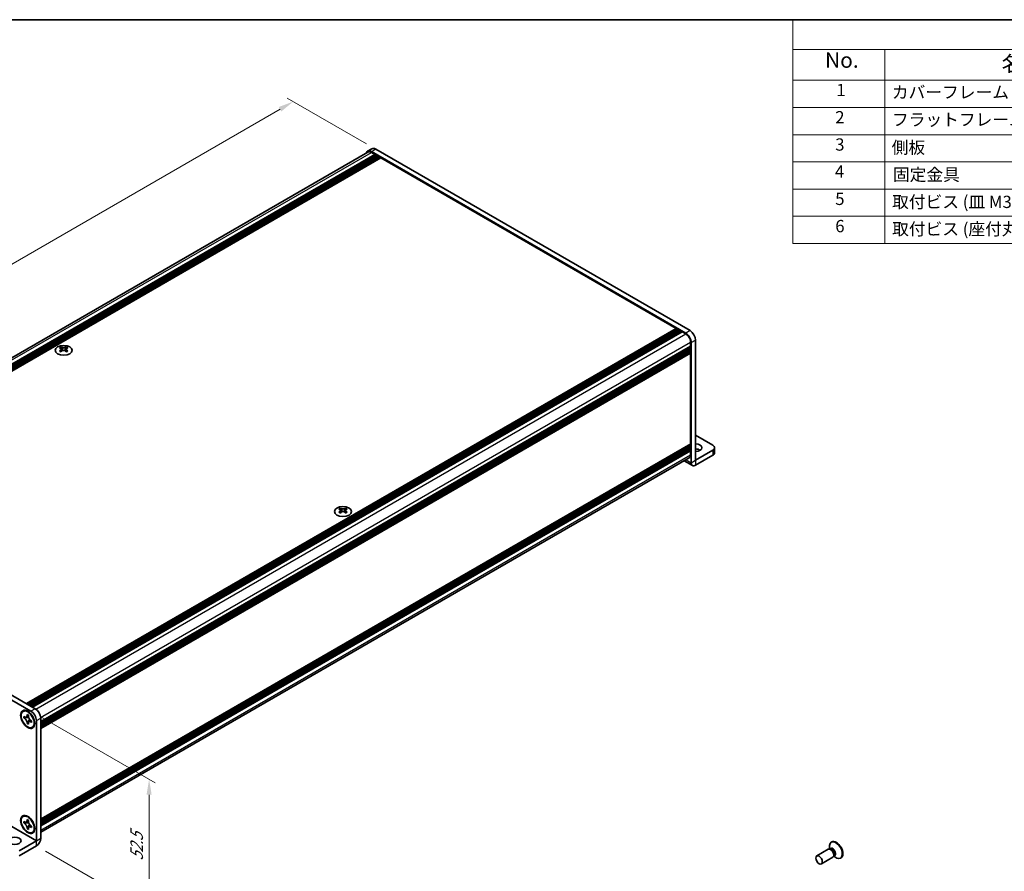
# Model space of a CAD drawing. Units: millimetres. Extents: x -50 to 7559, y -50 to 5419.
# Drawn here: x 190 to 511, y 3494 to 3772 of the extents above; entities that cross this region are included whole.
import ezdxf

# ---------------------------------------------------------------- set-up
doc = ezdxf.new("R2010")
doc.units = ezdxf.units.MM
doc.header["$LTSCALE"] = 2
doc.layers.get('Defpoints').update_dxf_attribs({"lineweight": 25})
for name, color, linetype, lineweight in [('Border (ISO)', 7, 'Continuous', 35), ('Dimension (ISO)', 7, 'Continuous', 18), ('Symbol (ISO)', 7, 'Continuous', 18), ('Visible (ISO)', 7, 'Continuous', 35), ('Visible Narrow (ISO)', 7, 'Continuous', 25)]:
    doc.layers.add(name, color=color, linetype=linetype, lineweight=lineweight)
doc.styles.add('Note Text (TK)', font='txt')
doc.styles.add('Note Text (TK2)', font='txt')
doc.dimstyles.new('Default - Method 1b (TK)', dxfattribs={"dimscale": 2, "dimtxt": 2.5, "dimasz": 2.5, "dimexe": 1, "dimexo": 1.5, "dimgap": 1, "dimtad": 1, "dimtoh": 1, "dimrnd": 1e-08, "dimdsep": 46, "dimtxsty": 'Note Text (TK)', "dimcen": 0.09, "dimdle": 5, "dimclrd": 100, "dimclre": 100, "dimclrt": 7, "dimadec": 1, "dimazin": 1, "dimtfac": 1, "dimtmove": 0, "dimatfit": 3, "dimfxl": 1, "dimtolj": 1, "dimlwd": -1, "dimlwe": -1, "dimarcsym": 0})

# ---------------------------------------------------------------- blocks, each defined once
blk = doc.blocks.new('図面枠 tk図枠')
at = {"layer": 'Border (ISO)'}
blk.add_line((14.5, 289), (405.5, 289), dxfattribs=at)
blk = doc.blocks.new('構成内容')
at = {"layer": 'Symbol (ISO)'}
for p, q in [((405.5, 289), (235.5, 289)), ((235.5, 289), (235.5, 284.16)), ((405.5, 289), (405.5, 284.16)), ((405.5, 284.16), (235.5, 284.16)), ((235.5, 284.16), (235.5, 279.12)), ((250.5, 284.16), (250.5, 279.12)), ((295.5, 284.16), (295.5, 279.12)), ((310.5, 284.16), (310.5, 279.12)), ((350.5, 284.16), (350.5, 279.12)), ((405.5, 284.16), (405.5, 279.12)), ((405.5, 279.12), (235.5, 279.12)), ((235.5, 279.12), (235.5, 252.52)), ((250.5, 279.12), (250.5, 252.52)), ((295.5, 279.12), (295.5, 252.52)), ((310.5, 279.12), (310.5, 252.52)), ((350.5, 279.12), (350.5, 252.52)), ((405.5, 279.12), (405.5, 252.52)), ((405.5, 274.69), (235.5, 274.69)), ((405.5, 270.25), (235.5, 270.25)), ((405.5, 265.82), (235.5, 265.82)), ((405.5, 261.39), (235.5, 261.39)), ((405.5, 256.95), (235.5, 256.95)), ((405.5, 252.52), (235.5, 252.52))]:
    blk.add_line(p, q, dxfattribs=at)
at = {"layer": 'Symbol (ISO)', "color": 7, "attachment_point": 7}
for s, insert, char_height, style in [('構成内容', (313.16, 284.69), 2.5, 'Note Text (TK)'), ('No.', (240.76, 280.38), 2.5, 'Note Text (TK)'), ('名称', (269.56, 279.79), 2.5, 'Note Text (TK)'), ('数量', (299.5, 279.76), 2.5, 'Note Text (TK)'), ('材質', (326.9, 279.8), 2.5, 'Note Text (TK)'), ('色・表面処理', (367.9, 279.69), 2.5, 'Note Text (TK)'), ('1', (242.6, 275.91), 2, 'Note Text (TK2)'), ('カバーフレーム', (251.65, 275.55), 2, 'Note Text (TK2)'), ('2', (302.42, 275.91), 2, 'Note Text (TK2)'), ('アルミ押出材 A6063S-T5', (311.65, 275.44), 2, 'Note Text (TK2)'), ('シルバーアルマイト , ブラックアルマイト', (351.65, 275.35), 2, 'Note Text (TK2)'), ('2', (242.42, 271.47), 2, 'Note Text (TK2)'), ('フラットフレーム', (251.67, 271.08), 2, 'Note Text (TK2)'), ('2', (302.42, 271.47), 2, 'Note Text (TK2)'), ('アルミ押出材 A6063S-T5', (311.65, 271.01), 2, 'Note Text (TK2)'), ('シルバーアルマイト , ブラックアルマイト', (351.65, 270.92), 2, 'Note Text (TK2)'), ('3', (242.42, 267.02), 2, 'Note Text (TK2)'), ('側板', (251.62, 266.54), 2, 'Note Text (TK2)'), ('2', (302.42, 267.04), 2, 'Note Text (TK2)'), ('アルミ板 A1050P', (311.65, 266.54), 2, 'Note Text (TK2)'), ('シルバーアルマイト , ブラックアルマイト', (351.65, 266.49), 2, 'Note Text (TK2)'), ('4', (242.37, 262.61), 2, 'Note Text (TK2)'), ('固定金具', (251.83, 262.11), 2, 'Note Text (TK2)'), ('6', (302.43, 262.59), 2, 'Note Text (TK2)'), ('鋼板 SECC', (311.63, 262.06), 2, 'Note Text (TK2)'), ('ジンコート21', (351.65, 262.17), 2, 'Note Text (TK2)'), ('5', (242.42, 258.16), 2, 'Note Text (TK2)'), ('取付ビス (皿 M3 x 8)', (251.69, 257.67), 2, 'Note Text (TK2)'), ('8', (302.41, 258.15), 2, 'Note Text (TK2)'), ('鉄', (311.62, 257.67), 2, 'Note Text (TK2)'), ('ニッケルメッキ , 三価黒クロメート', (351.65, 257.7), 2, 'Note Text (TK2)'), ('6', (242.43, 253.72), 2, 'Note Text (TK2)'), ('取付ビス (座付丸皿 M3 x 5)', (251.69, 253.24), 2, 'Note Text (TK2)'), ('12', (301.85, 253.74), 2, 'Note Text (TK2)'), ('鉄', (311.62, 253.24), 2, 'Note Text (TK2)'), ('ニッケルメッキ , 三価黒クロメート', (351.65, 253.26), 2, 'Note Text (TK2)')]:
    blk.add_mtext(s, dxfattribs=dict(at, insert=insert, char_height=char_height, style=style))
blk = doc.blocks.new('*D149')
at = {"layer": 'Defpoints', "color": 0}
for p in [(279.11, 3745.3), (305.98, 3729.79), (91.02, 3605.68)]:
    blk.add_point(p, dxfattribs=at)
at = {"layer": 'Dimension (ISO)', "color": 100}
for p, q in [((302.98, 3731.52), (277.11, 3746.45)), ((68.48, 3623.69), (274.78, 3742.8)), ((88.02, 3607.41), (62.15, 3622.35))]:
    blk.add_line(p, q, dxfattribs=at)
for points in [[(274.37, 3743.52), (275.2, 3742.08), (279.11, 3745.3)], [(68.07, 3624.41), (68.9, 3622.97), (64.15, 3621.19)]]:
    blk.add_solid(points, dxfattribs=at)
at = {"layer": 'Dimension (ISO)', "color": 7, "insert": (152.54, 3678.11), "char_height": 5, "attachment_point": 4, "rotation": 30, "style": 'Note Text (TK)'}
blk.add_mtext('\\A1;{\\Q-30.000;\\W0.816;\\H0.816x; \\fＭＳ Ｐゴシック|b0|i0;\\H5.0000;D (304 ～ 599)}', dxfattribs=at)
blk = doc.blocks.new('*D151')
at = {"layer": 'Defpoints', "color": 0}
for p in [(193.55, 3546.48), (195.32, 3502.6), (232.09, 3481.37)]:
    blk.add_point(p, dxfattribs=at)
at = {"layer": 'Dimension (ISO)', "color": 100}
for p, q in [((196.55, 3544.75), (234.09, 3523.08)), ((232.09, 3519.23), (232.09, 3486.37)), ((198.32, 3500.86), (234.09, 3480.21))]:
    blk.add_line(p, q, dxfattribs=at)
for points in [[(231.26, 3519.23), (232.92, 3519.23), (232.09, 3524.23)], [(231.26, 3486.37), (232.92, 3486.37), (232.09, 3481.37)]]:
    blk.add_solid(points, dxfattribs=at)
at = {"layer": 'Dimension (ISO)', "color": 7, "insert": (228.05, 3497.76), "char_height": 5, "attachment_point": 4, "rotation": 89.9991, "style": 'Note Text (TK)'}
blk.add_mtext('\\A1;{\\Q29.999;\\W0.817;\\H0.816x;52.5}', dxfattribs=at)

msp = doc.modelspace()

# ---------------------------------------------------------------- linework, layer by layer
at = {"layer": 'Visible (ISO)'}
for p, q in [((91.9301, 3606.7017), (303.4684, 3728.8334)), ((93.8152, 3605.6988), (305.7351, 3728.0508)), ((303.3184, 3729.0932), (304.7326, 3729.9097)), ((407.0989, 3669.7734), (304.5684, 3728.9694)), ((304.5684, 3728.7244), (305.7351, 3728.0508)), ((305.7351, 3728.0508), (305.9119, 3727.7446)), ((408.5131, 3670.5899), (305.9826, 3729.7859)), ((94.1688, 3605.4947), (306.0887, 3727.8467)), ((94.3455, 3605.3926), (306.2654, 3727.7446)), ((94.6991, 3605.1885), (306.619, 3727.5405)), ((94.8759, 3605.0864), (306.7958, 3727.4384)), ((95.2294, 3604.8823), (307.1493, 3727.2343)), ((95.4062, 3604.7803), (307.3261, 3727.1323)), ((95.7597, 3604.5761), (307.6797, 3726.9281)), ((306.0887, 3727.8467), (306.2654, 3727.7446)), ((306.2654, 3727.7446), (306.4422, 3727.4384)), ((306.619, 3727.5405), (306.7958, 3727.4384)), ((306.7958, 3727.4384), (306.9725, 3727.1323)), ((307.1493, 3727.2343), (307.3261, 3727.1323)), ((307.3261, 3727.1323), (307.5029, 3726.8261)), ((307.6797, 3726.9281), (403.9876, 3671.3247)), ((192.0677, 3548.9727), (403.9876, 3671.3247)), ((192.4212, 3548.7686), (404.3411, 3671.1206)), ((192.598, 3548.6665), (404.5179, 3671.0185)), ((192.9516, 3548.4624), (404.8715, 3670.8144)), ((193.1284, 3548.3603), (405.0483, 3670.7123)), ((193.4819, 3548.1562), (405.4018, 3670.5082)), ((193.6587, 3548.0542), (405.5786, 3670.4062)), ((194.0122, 3547.85), (405.9321, 3670.202)), ((403.9876, 3671.3247), (404.1644, 3671.0185)), ((404.3411, 3671.1206), (404.5179, 3671.0185)), ((404.5179, 3671.0185), (404.6947, 3670.7123)), ((404.8715, 3670.8144), (405.0483, 3670.7123)), ((405.0483, 3670.7123), (405.225, 3670.4062)), ((405.4018, 3670.5082), (405.5786, 3670.4062)), ((405.5786, 3670.4062), (405.7554, 3670.1)), ((405.9321, 3670.202), (407.0989, 3669.5284)), ((410.2808, 3628.337), (410.2808, 3667.528)), ((196.7346, 3543.1348), (408.6545, 3665.4868)), ((196.7346, 3542.7265), (408.6545, 3665.0785)), ((196.7346, 3542.5224), (408.6545, 3664.8744)), ((196.7346, 3542.1141), (408.6545, 3664.4662)), ((196.7346, 3541.91), (408.6545, 3664.262)), ((196.7346, 3541.5018), (408.6545, 3663.8538)), ((203.3637, 3665.2849), (203.3637, 3665.0683)), ((203.4925, 3664.5994), (203.4925, 3663.7777)), ((204.9674, 3664.5994), (204.9674, 3663.7777)), ((205.0961, 3665.2849), (205.0961, 3665.0683)), ((408.4777, 3665.3847), (408.6545, 3665.0785)), ((408.4777, 3664.7723), (408.6545, 3664.4662)), ((408.4777, 3664.16), (408.6545, 3663.8538)), ((408.6545, 3666.834), (408.6545, 3665.4868)), ((408.6545, 3665.0785), (408.6545, 3664.8744)), ((408.6545, 3664.4662), (408.6545, 3664.262)), ((408.6545, 3663.8538), (408.6545, 3663.6497)), ((408.8666, 3627.5205), (408.8666, 3666.7115)), ((196.7346, 3541.2131), (408.6027, 3663.5352)), ((408.6545, 3663.2006), (408.6545, 3633.7251)), ((415.9377, 3633.2352), (410.2808, 3636.5011)), ((196.7346, 3511.2885), (408.6027, 3633.6106)), ((196.7346, 3510.7198), (408.6545, 3633.0719)), ((196.7346, 3510.3116), (408.6545, 3632.6636)), ((196.7346, 3510.1075), (408.6545, 3632.4595)), ((196.7346, 3509.6992), (408.6545, 3632.0512)), ((196.7346, 3509.4951), (408.6545, 3631.8471)), ((408.4777, 3632.9698), (408.6545, 3632.6636)), ((408.4777, 3632.3574), (408.6545, 3632.0512)), ((408.4777, 3631.745), (408.6545, 3631.4389)), ((408.6545, 3633.276), (408.6545, 3633.0719)), ((408.6545, 3632.6636), (408.6545, 3632.4595)), ((408.6545, 3632.0512), (408.6545, 3631.8471)), ((415.9377, 3631.6022), (410.2816, 3628.3366)), ((416.5235, 3632.4187), (416.5235, 3630.7857)), ((196.7346, 3509.0869), (408.6545, 3631.4389)), ((196.7346, 3506.9956), (408.1989, 3629.0845)), ((408.6545, 3631.4389), (408.6545, 3630.0916)), ((410.2816, 3626.7036), (415.9377, 3629.9692)), ((406.5922, 3628.1569), (409.2811, 3626.6045)), ((294.4391, 3612.7025), (294.4391, 3612.4859)), ((296.1715, 3612.7025), (296.1715, 3612.4859)), ((294.5678, 3612.017), (294.5678, 3611.1953)), ((296.0427, 3612.017), (296.0427, 3611.1953)), ((92.4363, 3606.4949), (194.9668, 3547.2989)), ((91.0221, 3605.6784), (193.5526, 3546.4824)), ((190.992, 3546.4269), (191.1687, 3546.5289)), ((192.2798, 3545.176), (192.2798, 3545.4209)), ((192.2798, 3545.4209), (192.7041, 3545.176)), ((192.7041, 3545.176), (192.7041, 3544.9311)), ((191.2192, 3544.3187), (191.2192, 3544.8086)), ((191.2192, 3544.8086), (191.4313, 3544.6861)), ((191.5285, 3544.4973), (191.2192, 3544.3187)), ((191.4313, 3544.1962), (191.2192, 3544.3187)), ((191.5285, 3544.6364), (191.5285, 3544.4973)), ((192.7911, 3544.4487), (191.5285, 3544.4973)), ((192.2798, 3542.4816), (192.2798, 3542.7265)), ((192.2798, 3542.4816), (192.5892, 3542.6602)), ((192.7041, 3542.2366), (192.2798, 3542.4816)), ((192.5892, 3542.6602), (193.1784, 3543.7779)), ((192.5892, 3542.6602), (192.7097, 3542.5906)), ((192.7041, 3542.4816), (192.7041, 3542.2366)), ((193.5526, 3543.4614), (193.7647, 3543.3389)), ((193.7647, 3542.849), (193.5526, 3542.9715)), ((193.7647, 3543.3389), (193.7647, 3542.849)), ((195.3204, 3543.4205), (195.3204, 3504.2295)), ((196.7346, 3544.237), (196.7346, 3505.046)), ((193.992, 3541.2307), (194.1687, 3541.3328)), ((190.992, 3512.134), (191.1687, 3512.2361)), ((191.2192, 3510.0258), (191.2192, 3510.5157)), ((191.2192, 3510.5157), (191.4313, 3510.3932)), ((191.5285, 3510.2044), (191.2192, 3510.0258)), ((191.4313, 3509.9033), (191.2192, 3510.0258)), ((191.5285, 3510.3436), (191.5285, 3510.2044)), ((192.7911, 3510.1558), (191.5285, 3510.2044)), ((192.2798, 3510.8831), (192.2798, 3511.1281)), ((192.2798, 3511.1281), (192.7041, 3510.8831)), ((192.7041, 3510.8831), (192.7041, 3510.6382)), ((192.2798, 3508.1887), (192.2798, 3508.4337)), ((192.2798, 3508.1887), (192.5892, 3508.3673)), ((192.7041, 3507.9438), (192.2798, 3508.1887)), ((192.5892, 3508.3673), (193.1784, 3509.485)), ((192.5892, 3508.3673), (192.7097, 3508.2977)), ((192.7041, 3508.1887), (192.7041, 3507.9438)), ((193.5526, 3509.1685), (193.7647, 3509.046)), ((193.7647, 3508.5561), (193.5526, 3508.6786)), ((193.7647, 3509.046), (193.7647, 3508.5561)), ((193.992, 3506.9378), (194.1687, 3507.0399)), ((189.6635, 3500.9627), (195.3197, 3504.2283)), ((454.7258, 3503.848), (454.549, 3503.7459)), ((189.6635, 3499.3297), (195.3197, 3502.5953)), ((453.5737, 3501.4508), (449.8189, 3499.283)), ((454.3136, 3501.496), (453.8873, 3501.52)), ((454.0214, 3501.5124), (453.9638, 3501.9018)), ((454.2658, 3501.5617), (454.1664, 3501.5043)), ((455.0737, 3498.8527), (451.3189, 3496.6849)), ((455.4828, 3499.4708), (455.2904, 3499.0897)), ((455.3509, 3499.2096), (455.6594, 3498.965)), ((455.5158, 3499.3966), (455.4164, 3499.3392)), ((457.7258, 3498.6518), (457.549, 3498.5498))]:
    msp.add_line(p, q, dxfattribs=at)
for centre, major_axis, start_param, end_param in [((304.5684, 3726.9281), (-1.25, 2.1651), 5.49778714, 6.77811943), ((304.5684, 3726.9281), (-1.1, 1.9053), 5.49778714, 6.28318531), ((305.9826, 3727.7446), (-1.25, 2.1651), 5.49778714, 6.28318531), ((408.5131, 3668.5486), (-1.25, 2.1651), 3.92699082, 5.49778714), ((407.0989, 3667.7321), (1.25, -2.1651), 0.78539816, 2.35619449), ((407.0989, 3667.7321), (1.1, -1.9053), 0.78539816, 2.35619449), ((203.0986, 3659.2387), (3.6136, 6.259), 0.73348815, 0.83730818), ((203.9648, 3658.4324), (-3.6964, 6.4023), 5.61642416, 5.71594113), ((203.9648, 3658.7386), (3.6964, 6.4023), 0.90403518, 1.00355215), ((203.0986, 3657.9323), (-3.6136, 6.259), 5.44587713, 5.54969716), ((204.4951, 3658.7386), (3.6964, -6.4023), 2.47483151, 2.57434848), ((204.0708, 3664.6601), (0.5, -0.866), 3.92699082, 4.29658814), ((204.4951, 3658.4324), (-3.6964, -6.4023), 4.04562784, 4.14514481), ((204.0708, 3664.6601), (0.5, -0.866), 4.54004732, 5.14665184), ((203.9648, 3658.7386), (3.6964, 6.4023), 0.56724417, 0.66676114), ((203.9648, 3658.4324), (-3.6964, 6.4023), 5.27963315, 5.37915012), ((204.389, 3664.6601), (0.5, 0.866), 4.27812612, 4.88473064), ((204.389, 3664.6601), (0.5, 0.866), 5.12818982, 5.49778714), ((205.3613, 3659.2387), (3.6136, -6.259), 2.30428447, 2.40810451), ((205.3613, 3657.9323), (-3.6136, -6.259), 3.8750808, 3.97890083), ((204.4951, 3658.4324), (-3.6964, -6.4023), 3.70883683, 3.8083538), ((204.4951, 3658.7386), (3.6964, -6.4023), 2.1380405, 2.23755747), ((408.4777, 3663.3026), (-0.125, 0.2165), 3.92699082, 5.3015154), ((408.4777, 3663.7517), (0.125, -0.2165), 0, 0.78539816), ((408.4777, 3633.378), (0.125, -0.2165), 0.78539816, 2.15992275), ((408.4777, 3633.8271), (0.125, -0.2165), 0, 0.78539816), ((410.2808, 3632.4187), (2.1, 0), 4.71238898, 7.85398163), ((410.2808, 3630.7857), (-2.1, 0), 3.88043833, 4.71238898), ((414.5235, 3632.4187), (2, 0), 5.49778714, 7.06858347), ((407.0989, 3630.9898), (1.1, -1.9053), 0, 0.78539816), ((414.5235, 3630.7857), (2, 0), 5.49778714, 6.28318531), ((410.2816, 3628.3374), (-1.0005, -1.7329), 5.49778714, 7.06858347), ((294.1739, 3606.6563), (3.6136, 6.259), 0.73348815, 0.83730818), ((295.0401, 3605.85), (-3.6964, 6.4023), 5.61642416, 5.71594113), ((295.5704, 3606.1562), (3.6964, -6.4023), 2.47483151, 2.57434848), ((295.1462, 3612.0777), (0.5, -0.866), 3.92699082, 4.29658814), ((295.0401, 3606.1562), (3.6964, 6.4023), 0.56724417, 0.66676114), ((295.4644, 3612.0777), (0.5, 0.866), 5.12818982, 5.49778714), ((296.4367, 3606.6563), (3.6136, -6.259), 2.30428447, 2.40810451), ((295.5704, 3605.85), (-3.6964, -6.4023), 3.70883683, 3.8083538), ((295.0401, 3606.1562), (3.6964, 6.4023), 0.90403518, 1.00355215), ((294.1739, 3605.3499), (-3.6136, 6.259), 5.44587713, 5.54969716), ((295.5704, 3605.85), (-3.6964, -6.4023), 4.04562784, 4.14514481), ((295.1462, 3612.0777), (0.5, -0.866), 4.54004732, 5.14665184), ((295.0401, 3605.85), (-3.6964, 6.4023), 5.27963315, 5.37915012), ((295.4644, 3612.0777), (0.5, 0.866), 4.27812612, 4.88473064), ((296.4367, 3605.3499), (-3.6136, -6.259), 3.8750808, 3.97890083), ((295.5704, 3606.1562), (3.6964, -6.4023), 2.1380405, 2.23755747), ((192.6687, 3543.9308), (-1.5, 2.5981), 5.53863116, 6.28318531), ((193.5526, 3544.4412), (1.25, -2.1651), 0.78539816, 2.35619449), ((194.9668, 3545.2576), (-1.25, 2.1651), 3.92699082, 5.49778714), ((192.6687, 3543.9308), (1.5, -2.5981), 0, 0.74455414), ((192.6687, 3509.638), (-1.5, 2.5981), 5.53863116, 6.28318531), ((192.6687, 3509.638), (1.5, -2.5981), 0, 0.74455414), ((195.3197, 3504.2291), (1.0005, 1.7329), 3.92699082, 5.49778714), ((456.049, 3501.1479), (1.5, -2.5981), 5.31305758, 10.39490569), ((456.2258, 3501.2499), (1.5, -2.5981), 0, 3.14159265), ((454.3237, 3500.1517), (0.75, -1.299), 0, 3.14159265), ((454.6772, 3500.3558), (0.625, -1.0825), 0.36136712, 2.78022553)]:
    msp.add_ellipse(centre, major_axis=major_axis, ratio=0.57735027, start_param=start_param, end_param=end_param, dxfattribs=at)
for centre, major_axis in [((204.2299, 3664.1804), (-2.8, 0)), ((295.3053, 3611.598), (-2.8, 0)), ((192.492, 3543.8288), (-1.625, 2.8146)), ((192.492, 3543.8288), (-1.5, 2.5981)), ((192.492, 3509.5359), (-1.625, 2.8146)), ((192.492, 3509.5359), (-1.5, 2.5981)), ((188.2493, 3504.2287), (2.1, 0)), ((450.5689, 3497.9839), (0.75, -1.299))]:
    msp.add_ellipse(centre, major_axis=major_axis, ratio=0.57735027, dxfattribs=at)
for points, knots in [([(203.346, 3664.3751), (203.3903, 3664.4067), (203.4287, 3664.4444), (203.4799, 3664.5226), (203.4925, 3664.563), (203.4925, 3664.6357), (203.4799, 3664.6727), (203.4287, 3664.7368), (203.3903, 3664.7639), (203.346, 3664.7834)], [0.076192776, 0.076192776, 0.076192776, 0.076192776, 0.0950828432, 0.0950828432, 0.1139729103, 0.1139729103, 0.1328629774, 0.1328629774, 0.1517530446, 0.1517530446, 0.1517530446, 0.1517530446]), ([(203.8764, 3665.0896), (203.9206, 3665.0701), (203.9767, 3665.0532), (204.0999, 3665.0307), (204.167, 3665.0251), (204.2929, 3665.0251), (204.36, 3665.0307), (204.4832, 3665.0532), (204.5393, 3665.0701), (204.5835, 3665.0896)], [0.076192776, 0.076192776, 0.076192776, 0.076192776, 0.0950828432, 0.0950828432, 0.1139729103, 0.1139729103, 0.1328629774, 0.1328629774, 0.1517530446, 0.1517530446, 0.1517530446, 0.1517530446]), ([(204.5835, 3664.0689), (204.5393, 3664.1006), (204.4832, 3664.1281), (204.36, 3664.1646), (204.2929, 3664.1736), (204.167, 3664.1736), (204.0999, 3664.1646), (203.9767, 3664.1281), (203.9206, 3664.1006), (203.8764, 3664.0689)], [0.076192776, 0.076192776, 0.076192776, 0.076192776, 0.0950828432, 0.0950828432, 0.1139729103, 0.1139729103, 0.1328629774, 0.1328629774, 0.1517530446, 0.1517530446, 0.1517530446, 0.1517530446]), ([(205.1138, 3664.7834), (205.0696, 3664.7639), (205.0311, 3664.7368), (204.98, 3664.6727), (204.9674, 3664.6357), (204.9674, 3664.563), (204.98, 3664.5226), (205.0311, 3664.4444), (205.0696, 3664.4067), (205.1138, 3664.3751)], [0.076192776, 0.076192776, 0.076192776, 0.076192776, 0.0950828432, 0.0950828432, 0.1139729103, 0.1139729103, 0.1328629774, 0.1328629774, 0.1517530446, 0.1517530446, 0.1517530446, 0.1517530446]), ([(294.9517, 3612.5072), (294.9959, 3612.4878), (295.052, 3612.4708), (295.1752, 3612.4483), (295.2423, 3612.4428), (295.3682, 3612.4428), (295.4353, 3612.4483), (295.5585, 3612.4708), (295.6146, 3612.4878), (295.6588, 3612.5072)], [0.076192776, 0.076192776, 0.076192776, 0.076192776, 0.0950828432, 0.0950828432, 0.1139729103, 0.1139729103, 0.1328629774, 0.1328629774, 0.1517530446, 0.1517530446, 0.1517530446, 0.1517530446]), ([(294.4214, 3611.7928), (294.4656, 3611.8244), (294.5041, 3611.862), (294.5552, 3611.9402), (294.5678, 3611.9806), (294.5678, 3612.0534), (294.5552, 3612.0904), (294.5041, 3612.1545), (294.4656, 3612.1816), (294.4214, 3612.201)], [0.076192776, 0.076192776, 0.076192776, 0.076192776, 0.0950828432, 0.0950828432, 0.1139729103, 0.1139729103, 0.1328629774, 0.1328629774, 0.1517530446, 0.1517530446, 0.1517530446, 0.1517530446]), ([(295.6588, 3611.4866), (295.6146, 3611.5182), (295.5585, 3611.5457), (295.4353, 3611.5822), (295.3682, 3611.5912), (295.2423, 3611.5912), (295.1752, 3611.5822), (295.052, 3611.5457), (294.9959, 3611.5182), (294.9517, 3611.4866)], [0.076192776, 0.076192776, 0.076192776, 0.076192776, 0.0950828432, 0.0950828432, 0.1139729103, 0.1139729103, 0.1328629774, 0.1328629774, 0.1517530446, 0.1517530446, 0.1517530446, 0.1517530446]), ([(296.1892, 3612.201), (296.145, 3612.1816), (296.1065, 3612.1545), (296.0553, 3612.0904), (296.0427, 3612.0534), (296.0427, 3611.9806), (296.0553, 3611.9402), (296.1065, 3611.862), (296.145, 3611.8244), (296.1892, 3611.7928)], [0.076192776, 0.076192776, 0.076192776, 0.076192776, 0.0950828432, 0.0950828432, 0.1139729103, 0.1139729103, 0.1328629774, 0.1328629774, 0.1517530446, 0.1517530446, 0.1517530446, 0.1517530446]), ([(192.2798, 3545.176), (192.2798, 3545.1466), (192.2787, 3545.1179), (192.274, 3545.061), (192.2704, 3545.033), (192.2557, 3544.9493), (192.2405, 3544.897), (192.1992, 3544.8005), (192.1728, 3544.7569), (192.0806, 3544.6473), (192.0019, 3544.6), (191.8372, 3544.5651), (191.7572, 3544.5674), (191.5943, 3544.6056), (191.513, 3544.6389), (191.4313, 3544.6861)], [0, 0, 0, 0, 0.010798916, 0.010798916, 0.021961727, 0.021961727, 0.045257146, 0.045257146, 0.069525905, 0.069525905, 0.116754864, 0.116754864, 0.154152318, 0.154152318, 0.188823604, 0.188823604, 0.188823604, 0.188823604]), ([(193.5526, 3543.4614), (193.5272, 3543.4761), (193.5017, 3543.4921), (193.4502, 3543.5272), (193.4241, 3543.5464), (193.3442, 3543.6096), (193.2913, 3543.6577), (193.1871, 3543.7655), (193.1362, 3543.8254), (192.9951, 3544.0133), (192.9148, 3544.1505), (192.8023, 3544.4056), (192.7642, 3544.5201), (192.7159, 3544.736), (192.7041, 3544.8367), (192.7041, 3544.9311)], [0, 0, 0, 0, 0.010798916, 0.010798916, 0.021961727, 0.021961727, 0.045257146, 0.045257146, 0.069525905, 0.069525905, 0.116754864, 0.116754864, 0.154152318, 0.154152318, 0.188823604, 0.188823604, 0.188823604, 0.188823604]), ([(191.4313, 3544.1962), (191.4567, 3544.1815), (191.4822, 3544.1655), (191.5337, 3544.1304), (191.5598, 3544.1112), (191.6397, 3544.048), (191.6926, 3543.9999), (191.7968, 3543.8921), (191.8477, 3543.8322), (191.9888, 3543.6443), (192.0691, 3543.5071), (192.1816, 3543.252), (192.2197, 3543.1375), (192.268, 3542.9216), (192.2798, 3542.8209), (192.2798, 3542.7265)], [0, 0, 0, 0, 0.010798916, 0.010798916, 0.021961727, 0.021961727, 0.045257146, 0.045257146, 0.069525905, 0.069525905, 0.116754864, 0.116754864, 0.154152318, 0.154152318, 0.188823604, 0.188823604, 0.188823604, 0.188823604]), ([(192.7183, 3544.7442), (192.6036, 3544.735), (192.4906, 3544.7264), (192.3097, 3544.7048), (192.2376, 3544.6932), (192.1357, 3544.6696), (192.1003, 3544.6581), (192.0568, 3544.6403), (192.0431, 3544.6335), (192.0313, 3544.6267)], [0.090164851, 0.090164851, 0.090164851, 0.090164851, 0.126194147, 0.126194147, 0.152815434, 0.152815434, 0.175356929, 0.175356929, 0.190911035, 0.190911035, 0.190911035, 0.190911035]), ([(192.7041, 3542.4816), (192.7041, 3542.6109), (192.7263, 3542.7262), (192.813, 3542.9164), (192.8772, 3542.989), (193.0359, 3543.0773), (193.1276, 3543.0944), (193.3312, 3543.074), (193.4414, 3543.0357), (193.5526, 3542.9715)], [0, 0, 0, 0, 0.047534213, 0.047534213, 0.095646709, 0.095646709, 0.141901189, 0.141901189, 0.189099427, 0.189099427, 0.189099427, 0.189099427]), ([(192.9526, 3543.0309), (192.9765, 3543.0447), (193.0063, 3543.066), (193.0676, 3543.1267), (193.0898, 3543.1506), (193.1449, 3543.2151), (193.1792, 3543.259), (193.2568, 3543.3635), (193.3006, 3543.4262), (193.3623, 3543.5153), (193.3801, 3543.5412), (193.3979, 3543.5671)], [0, 0, 0, 0, 0.031629042, 0.031629042, 0.046446308, 0.046446308, 0.066275841, 0.066275841, 0.090813147, 0.090813147, 0.100732171, 0.100732171, 0.100732171, 0.100732171]), ([(192.2798, 3510.8831), (192.2798, 3510.8538), (192.2787, 3510.825), (192.274, 3510.7682), (192.2704, 3510.7401), (192.2557, 3510.6565), (192.2405, 3510.6042), (192.1992, 3510.5076), (192.1728, 3510.4641), (192.0806, 3510.3544), (192.0019, 3510.3071), (191.8372, 3510.2723), (191.7572, 3510.2745), (191.5943, 3510.3128), (191.513, 3510.3461), (191.4313, 3510.3932)], [0, 0, 0, 0, 0.010798916, 0.010798916, 0.021961727, 0.021961727, 0.045257146, 0.045257146, 0.069525905, 0.069525905, 0.116754864, 0.116754864, 0.154152318, 0.154152318, 0.188823604, 0.188823604, 0.188823604, 0.188823604]), ([(191.4313, 3509.9033), (191.4567, 3509.8887), (191.4822, 3509.8726), (191.5337, 3509.8375), (191.5598, 3509.8183), (191.6397, 3509.7551), (191.6926, 3509.707), (191.7968, 3509.5992), (191.8477, 3509.5393), (191.9888, 3509.3514), (192.0691, 3509.2142), (192.1816, 3508.9591), (192.2197, 3508.8446), (192.268, 3508.6287), (192.2798, 3508.528), (192.2798, 3508.4337)], [0, 0, 0, 0, 0.010798916, 0.010798916, 0.021961727, 0.021961727, 0.045257146, 0.045257146, 0.069525905, 0.069525905, 0.116754864, 0.116754864, 0.154152318, 0.154152318, 0.188823604, 0.188823604, 0.188823604, 0.188823604]), ([(192.7183, 3510.4514), (192.6036, 3510.4421), (192.4906, 3510.4335), (192.3097, 3510.412), (192.2376, 3510.4004), (192.1357, 3510.3768), (192.1003, 3510.3652), (192.0568, 3510.3475), (192.0431, 3510.3406), (192.0313, 3510.3338)], [0.090164851, 0.090164851, 0.090164851, 0.090164851, 0.126194147, 0.126194147, 0.152815434, 0.152815434, 0.175356929, 0.175356929, 0.190911035, 0.190911035, 0.190911035, 0.190911035]), ([(193.5526, 3509.1685), (193.5272, 3509.1832), (193.5017, 3509.1992), (193.4502, 3509.2343), (193.4241, 3509.2535), (193.3442, 3509.3167), (193.2913, 3509.3648), (193.1871, 3509.4726), (193.1362, 3509.5325), (192.9951, 3509.7204), (192.9148, 3509.8576), (192.8023, 3510.1127), (192.7642, 3510.2272), (192.7159, 3510.4431), (192.7041, 3510.5438), (192.7041, 3510.6382)], [0, 0, 0, 0, 0.010798916, 0.010798916, 0.021961727, 0.021961727, 0.045257146, 0.045257146, 0.069525905, 0.069525905, 0.116754864, 0.116754864, 0.154152318, 0.154152318, 0.188823604, 0.188823604, 0.188823604, 0.188823604]), ([(192.7041, 3508.1887), (192.7041, 3508.3181), (192.7263, 3508.4334), (192.813, 3508.6236), (192.8772, 3508.6961), (193.0359, 3508.7844), (193.1276, 3508.8015), (193.3312, 3508.7812), (193.4414, 3508.7428), (193.5526, 3508.6786)], [0, 0, 0, 0, 0.047534213, 0.047534213, 0.095646709, 0.095646709, 0.141901189, 0.141901189, 0.189099427, 0.189099427, 0.189099427, 0.189099427]), ([(192.9526, 3508.738), (192.9765, 3508.7519), (193.0063, 3508.7732), (193.0676, 3508.8338), (193.0898, 3508.8578), (193.1449, 3508.9222), (193.1792, 3508.9661), (193.2568, 3509.0706), (193.3006, 3509.1333), (193.3623, 3509.2224), (193.3801, 3509.2483), (193.3979, 3509.2742)], [0, 0, 0, 0, 0.031629042, 0.031629042, 0.046446308, 0.046446308, 0.066275841, 0.066275841, 0.090813147, 0.090813147, 0.100732171, 0.100732171, 0.100732171, 0.100732171])]:
    msp.add_open_spline(points, degree=3, knots=knots, dxfattribs=at)
at = {"layer": 'Visible Narrow (ISO)'}
for p, q in [((92.6485, 3606.3724), (304.5684, 3728.7244)), ((304.5684, 3728.9694), (305.9826, 3729.7859)), ((408.5131, 3670.5899), (407.0989, 3669.7734)), ((195.1675, 3547.1698), (407.0989, 3669.5284)), ((408.8666, 3666.7115), (410.2808, 3667.528)), ((196.7232, 3544.4754), (408.6545, 3666.834)), ((203.3637, 3665.0683), (203.0672, 3664.8971)), ((203.346, 3664.3751), (203.346, 3663.6836)), ((203.8764, 3665.0896), (203.8764, 3664.0689)), ((204.5835, 3665.0896), (204.5835, 3664.0689)), ((205.3926, 3664.8971), (205.0961, 3665.0683)), ((205.1138, 3664.3751), (205.1138, 3663.6836)), ((196.7346, 3541.2976), (408.6545, 3663.6497)), ((196.7346, 3540.8486), (408.6545, 3663.2006)), ((408.6545, 3633.7251), (196.7346, 3511.373)), ((196.7346, 3510.924), (408.6545, 3633.276)), ((415.9377, 3631.6022), (415.9377, 3629.9692)), ((196.7346, 3507.7396), (408.6545, 3630.0916)), ((407.1783, 3628.4953), (408.8666, 3627.5205)), ((408.8666, 3627.5205), (410.2808, 3628.337)), ((410.2808, 3628.337), (410.2816, 3628.3366)), ((410.2816, 3628.3366), (410.2816, 3626.7036)), ((294.4391, 3612.4859), (294.1426, 3612.3148)), ((294.9517, 3612.5072), (294.9517, 3611.4866)), ((295.6588, 3612.5072), (295.6588, 3611.4866)), ((296.468, 3612.3148), (296.1715, 3612.4859)), ((294.4214, 3611.7928), (294.4214, 3611.1012)), ((296.1892, 3611.7928), (296.1892, 3611.1012)), ((195.3197, 3504.2283), (89.2537, 3565.4655)), ((89.2544, 3565.4668), (195.3204, 3504.2295)), ((194.9668, 3547.2989), (193.5526, 3546.4824)), ((195.3204, 3543.4205), (196.7346, 3544.237)), ((195.3197, 3502.5953), (195.3197, 3504.2283)), ((195.3204, 3504.2295), (196.7346, 3505.046))]:
    msp.add_line(p, q, dxfattribs=at)
for centre, major_axis, start_param, end_param in [((455.0518, 3500.5721), (0.6774, -1.1733), 5.88790234, 9.82006093), ((454.8908, 3500.4791), (-0.625, 1.0825), 3.14159264, 6.28318531)]:
    msp.add_ellipse(centre, major_axis=major_axis, ratio=0.57735027, start_param=start_param, end_param=end_param, dxfattribs=at)
for points, knots in [([(192.7041, 3545.1546), (192.6503, 3545.1811), (192.5965, 3545.2023), (192.4835, 3545.2269), (192.4242, 3545.2281), (192.3365, 3545.2041), (192.3082, 3545.1924), (192.2798, 3545.176)], [0.0089731458, 0.0089731458, 0.0089731458, 0.0089731458, 0.0317856458, 0.0317856458, 0.0569418958, 0.0569418958, 0.0689731458, 0.0689731458, 0.0689731458, 0.0689731458]), ([(192.845, 3544.309), (192.8399, 3544.3089), (192.8347, 3544.3088), (192.7144, 3544.3068), (192.5942, 3544.3077), (192.3537, 3544.3096), (192.2335, 3544.3106), (192.0031, 3544.3067), (191.8929, 3544.3018), (191.6928, 3544.2804), (191.6027, 3544.2639), (191.492, 3544.2266), (191.4597, 3544.2126), (191.4313, 3544.1962)], [-0.044806562, -0.044806562, -0.044806562, -0.044806562, -0.043683104, -0.043683104, -0.018526854, -0.018526854, 0.006629396, 0.006629396, 0.031785646, 0.031785646, 0.056941896, 0.056941896, 0.068973146, 0.068973146, 0.068973146, 0.068973146]), ([(192.2798, 3542.7265), (192.3082, 3542.7429), (192.3365, 3542.7639), (192.4242, 3542.8411), (192.4835, 3542.9108), (192.6021, 3543.0735), (192.6614, 3543.1665), (192.78, 3543.364), (192.8392, 3543.4686), (192.9578, 3543.6778), (193.0171, 3543.7824), (193.0791, 3543.8856), (193.0817, 3543.89), (193.0844, 3543.8944)], [-0.068973146, -0.068973146, -0.068973146, -0.068973146, -0.056941896, -0.056941896, -0.031785646, -0.031785646, -0.006629396, -0.006629396, 0.018526854, 0.018526854, 0.043683104, 0.043683104, 0.044806562, 0.044806562, 0.044806562, 0.044806562]), ([(193.5526, 3542.9715), (193.581, 3542.9878), (193.6053, 3543.0065), (193.6699, 3543.0704), (193.6985, 3543.1224), (193.7338, 3543.2326), (193.7423, 3543.2898), (193.7462, 3543.3496)], [-0.0689731458, -0.0689731458, -0.0689731458, -0.0689731458, -0.0569418958, -0.0569418958, -0.0317856458, -0.0317856458, -0.0089731458, -0.0089731458, -0.0089731458, -0.0089731458]), ([(192.845, 3510.0162), (192.8399, 3510.0161), (192.8347, 3510.016), (192.7144, 3510.0139), (192.5942, 3510.0149), (192.3537, 3510.0168), (192.2335, 3510.0177), (192.0031, 3510.0138), (191.8929, 3510.0089), (191.6928, 3509.9876), (191.6027, 3509.9711), (191.492, 3509.9338), (191.4597, 3509.9197), (191.4313, 3509.9033)], [-0.044806562, -0.044806562, -0.044806562, -0.044806562, -0.043683104, -0.043683104, -0.018526854, -0.018526854, 0.006629396, 0.006629396, 0.031785646, 0.031785646, 0.056941896, 0.056941896, 0.068973146, 0.068973146, 0.068973146, 0.068973146]), ([(192.7041, 3510.8618), (192.6503, 3510.8882), (192.5965, 3510.9095), (192.4835, 3510.934), (192.4242, 3510.9352), (192.3365, 3510.9113), (192.3082, 3510.8995), (192.2798, 3510.8831)], [0.0089731458, 0.0089731458, 0.0089731458, 0.0089731458, 0.0317856458, 0.0317856458, 0.0569418958, 0.0569418958, 0.0689731458, 0.0689731458, 0.0689731458, 0.0689731458]), ([(192.2798, 3508.4337), (192.3082, 3508.45), (192.3365, 3508.471), (192.4242, 3508.5483), (192.4835, 3508.618), (192.6021, 3508.7806), (192.6614, 3508.8736), (192.78, 3509.0712), (192.8392, 3509.1758), (192.9578, 3509.385), (193.0171, 3509.4896), (193.0791, 3509.5927), (193.0817, 3509.5971), (193.0844, 3509.6015)], [-0.068973146, -0.068973146, -0.068973146, -0.068973146, -0.056941896, -0.056941896, -0.031785646, -0.031785646, -0.006629396, -0.006629396, 0.018526854, 0.018526854, 0.043683104, 0.043683104, 0.044806562, 0.044806562, 0.044806562, 0.044806562]), ([(193.5526, 3508.6786), (193.581, 3508.695), (193.6053, 3508.7137), (193.6699, 3508.7776), (193.6985, 3508.8296), (193.7338, 3508.9397), (193.7423, 3508.9969), (193.7462, 3509.0567)], [-0.0689731458, -0.0689731458, -0.0689731458, -0.0689731458, -0.0569418958, -0.0569418958, -0.0317856458, -0.0317856458, -0.0089731458, -0.0089731458, -0.0089731458, -0.0089731458])]:
    msp.add_open_spline(points, degree=3, knots=knots, dxfattribs=at)

# ---------------------------------------------------------------- block references
at = {"xscale": 2, "yscale": 2, "zscale": 2}
msp.add_blockref('図面枠 tk図枠', (-29, 3194), dxfattribs=at)
at = {"layer": 'Symbol (ISO)', "xscale": 2, "yscale": 2, "zscale": 2}
msp.add_blockref('構成内容', (-29, 3194), dxfattribs=at)

# ---------------------------------------------------------------- dimensions: what is measured, and where the dimension line sits
at = {"layer": 'Dimension (ISO)', "color": 100}
for base, p1, p2, angle, text, override, picture, middle in [((279.1125, 3745.2993), (91.0221, 3605.6784), (305.9826, 3729.7859), 210, '{\\Q-30.000;\\W0.816;\\H0.816x; \\fＭＳ Ｐゴシック|b0|i0;\\H5.0000;D (304 ～ 599)}', {"dimscale": 0, "dimtxt": 5, "dimasz": 5, "dimexe": 2, "dimexo": 3, "dimgap": 2, "dimtoh": 0, "dimdec": 2, "dimlfac": 1.224745, "dimcen": 0.18, "dimtol": 0, "dimlim": 0, "dimtp": 0, "dimtm": 0, "dimtdec": 2, "dimtofl": 0, "dimatfit": 1}, '*D149', (171.6323, 3683.2456)), ((232.0892, 3481.3664), (193.5526, 3546.4824), (195.3197, 3502.5953), 89.999055, '{\\Q29.999;\\W0.817;\\H0.816x;<>}', {"dimscale": 0, "dimtxt": 5, "dimasz": 5, "dimexe": 2, "dimexo": 3, "dimgap": 2, "dimtoh": 0, "dimdec": 2, "dimlfac": 1.196252, "dimcen": 0.18, "dimtol": 0, "dimlim": 0, "dimtp": 0, "dimtm": 0, "dimtdec": 2, "dimtofl": 0, "dimatfit": 1}, '*D151', (232.0896, 3502.7996))]:
    dim = msp.add_linear_dim(base=base, p1=p1, p2=p2, angle=angle, text=text, dimstyle='Default - Method 1b (TK)', override=override, dxfattribs=at)
    dim.commit()
    dim.dimension.update_dxf_attribs({"geometry": picture, "text_midpoint": middle, "dimtype": 160})

doc.saveas('drawing.dxf')
